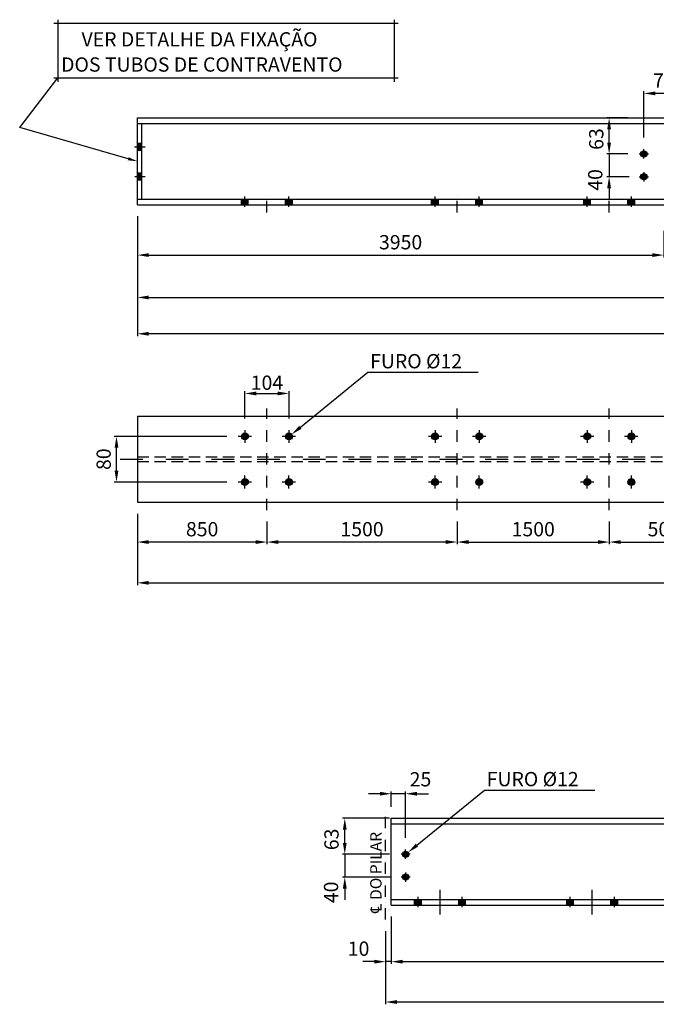
# Model space of a CAD drawing. Extents: x -305495 to -179345, y -40344 to 51957.
# Drawn here: x -226626 to -209890, y 3185 to 29056 of the extents above; entities that cross this region are included whole.
import ezdxf

# ---------------------------------------------------------------- set-up
doc = ezdxf.new("R2010")
doc.units = 0
doc.header["$LTSCALE"] = 1200
doc.header["$MEASUREMENT"] = 0
doc.header["$PDMODE"] = 3
doc.header["$PDSIZE"] = -15
for name, pattern in [('DASHDOT', [1, 0.5, -0.25, 0, -0.25]), ('DASHDOT2', [0.5, 0.25, -0.125, 0, -0.125]), ('HIDDEN', [0.375, 0.25, -0.125])]:
    doc.linetypes.add(name, pattern=pattern)
doc.layers.get('0').update_dxf_attribs({"linetype": 'CONTINUOUS'})
doc.layers.get('DEFPOINTS').update_dxf_attribs({"linetype": 'CONTINUOUS'})
doc.layers.add('CON', color=7, linetype='CONTINUOUS')
doc.layers.add('COT', color=7, linetype='CONTINUOUS')
doc.styles.add('P', font='romans.shx', dxfattribs={"width": 1.2})
doc.styles.get("Standard").update_dxf_attribs({"font": 'ROMANS.shx'})
doc.dimstyles.new('1-1', dxfattribs={"dimscale": 0, "dimtxt": 2.5, "dimasz": 2, "dimexe": 0.4, "dimexo": 2, "dimgap": 1, "dimtad": 1, "dimdec": 4, "dimrnd": 0.05, "dimzin": 12, "dimtxsty": 'P', "dimcen": 0, "dimdle": 4, "dimclrd": 1, "dimclre": 1, "dimclrt": 3, "dimaunit": 1, "dimazin": 3, "dimtfac": 1, "dimtdec": 4, "dimtofl": 0, "dimtmove": 0, "dimatfit": 3, "dimtolj": 1, "dimtzin": 12})

# ---------------------------------------------------------------- blocks, each defined once
blk = doc.blocks.new('*D43')
at = {"color": 1, "linetype": 'BYBLOCK'}
for p, q in [((-211126, 22577), (-211126, 21981)), ((-208259, 22577), (-208259, 21981)), ((-210826, 22041), (-208559, 22041))]:
    blk.add_line(p, q, dxfattribs=at)
for points in [[(-210826, 22091), (-210826, 21991), (-211126, 22041)], [(-208559, 22091), (-208559, 21991), (-208259, 22041)]]:
    blk.add_solid(points, dxfattribs=at)
at = {"layer": 'DEFPOINTS', "color": 0, "linetype": 'BYBLOCK'}
for p in [(-211126, 22877), (-208259, 22877), (-208259, 22041)]:
    blk.add_point(p, dxfattribs=at)
at = {"color": 3, "linetype": 'BYBLOCK', "insert": (-209693, 22379), "char_height": 375, "attachment_point": 5, "style": 'P'}
blk.add_mtext('\\A1;500', dxfattribs=at)
blk = doc.blocks.new('*D45')
at = {"color": 1, "linetype": 'BYBLOCK'}
for p, q in [((-223532, 22786), (-223532, 21981)), ((-220126, 22577), (-220126, 21981)), ((-220426, 22041), (-223232, 22041))]:
    blk.add_line(p, q, dxfattribs=at)
for points in [[(-223232, 22091), (-223232, 21991), (-223532, 22041)], [(-220426, 22091), (-220426, 21991), (-220126, 22041)]]:
    blk.add_solid(points, dxfattribs=at)
at = {"layer": 'DEFPOINTS', "color": 0, "linetype": 'BYBLOCK'}
for p in [(-223532, 23086), (-220126, 22877), (-223532, 22041)]:
    blk.add_point(p, dxfattribs=at)
at = {"color": 3, "linetype": 'BYBLOCK', "insert": (-221829, 22379), "char_height": 375, "attachment_point": 5, "style": 'P'}
blk.add_mtext('\\A1;850', dxfattribs=at)
blk = doc.blocks.new('*D55')
at = {"color": 1, "linetype": 'BYBLOCK'}
for p, q in [((-220126, 22577), (-220126, 21981)), ((-215126, 22577), (-215126, 21981)), ((-215426, 22041), (-219826, 22041))]:
    blk.add_line(p, q, dxfattribs=at)
for points in [[(-219826, 22091), (-219826, 21991), (-220126, 22041)], [(-215426, 22091), (-215426, 21991), (-215126, 22041)]]:
    blk.add_solid(points, dxfattribs=at)
at = {"layer": 'DEFPOINTS', "color": 0, "linetype": 'BYBLOCK'}
for p in [(-220126, 22877), (-215126, 22877), (-220126, 22041)]:
    blk.add_point(p, dxfattribs=at)
at = {"color": 3, "linetype": 'BYBLOCK', "insert": (-217626, 22379), "char_height": 375, "attachment_point": 5, "style": 'P'}
blk.add_mtext('\\A1;1500', dxfattribs=at)
blk = doc.blocks.new('*D44')
at = {"color": 1, "linetype": 'BYBLOCK'}
for p, q in [((-215126, 22577), (-215126, 21981)), ((-211126, 22577), (-211126, 21981)), ((-214826, 22041), (-211426, 22041))]:
    blk.add_line(p, q, dxfattribs=at)
for points in [[(-214826, 22091), (-214826, 21991), (-215126, 22041)], [(-211426, 22091), (-211426, 21991), (-211126, 22041)]]:
    blk.add_solid(points, dxfattribs=at)
at = {"layer": 'DEFPOINTS', "color": 0, "linetype": 'BYBLOCK'}
for p in [(-215126, 22877), (-211126, 22877), (-211126, 22041)]:
    blk.add_point(p, dxfattribs=at)
at = {"color": 3, "linetype": 'BYBLOCK', "insert": (-213126, 22379), "char_height": 375, "attachment_point": 5, "style": 'P'}
blk.add_mtext('\\A1;1500', dxfattribs=at)
blk = doc.blocks.new('*D46')
at = {"color": 1, "linetype": 'BYBLOCK'}
for p, q in [((-223532, 22786), (-223532, 20909)), ((-188976, 22786), (-188976, 20909)), ((-223232, 20969), (-189276, 20969))]:
    blk.add_line(p, q, dxfattribs=at)
for points in [[(-223232, 21019), (-223232, 20919), (-223532, 20969)], [(-189276, 21019), (-189276, 20919), (-188976, 20969)]]:
    blk.add_solid(points, dxfattribs=at)
at = {"layer": 'DEFPOINTS', "color": 0, "linetype": 'BYBLOCK'}
for p in [(-223532, 23086), (-188976, 23086), (-188976, 20969)]:
    blk.add_point(p, dxfattribs=at)
at = {"color": 3, "linetype": 'BYBLOCK', "insert": (-206254, 21307), "char_height": 375, "attachment_point": 5, "style": 'P'}
blk.add_mtext('\\A1;10090', dxfattribs=at)
blk = doc.blocks.new('*D72')
at = {"color": 1, "linetype": 'BYBLOCK'}
for p, q in [((-217007, 9802), (-217007, 7876)), ((-196140, 9802), (-196140, 7876)), ((-196440, 7936), (-216707, 7936))]:
    blk.add_line(p, q, dxfattribs=at)
for points in [[(-216707, 7986), (-216707, 7886), (-217007, 7936)], [(-196440, 7986), (-196440, 7886), (-196140, 7936)]]:
    blk.add_solid(points, dxfattribs=at)
at = {"layer": 'DEFPOINTS', "color": 0, "linetype": 'BYBLOCK'}
for p in [(-217007, 10102), (-196140, 10102), (-217007, 7936)]:
    blk.add_point(p, dxfattribs=at)
at = {"color": 3, "linetype": 'BYBLOCK', "insert": (-206573, 8274), "char_height": 375, "attachment_point": 5, "style": 'P'}
blk.add_mtext('\\A1;6000', dxfattribs=at)
blk = doc.blocks.new('*D73')
at = {"color": 1, "linetype": 'BYBLOCK'}
for p, q in [((-216857, 10184), (-216857, 8937)), ((-196290, 10184), (-196290, 8937)), ((-216557, 8997), (-196590, 8997))]:
    blk.add_line(p, q, dxfattribs=at)
for points in [[(-216557, 9047), (-216557, 8947), (-216857, 8997)], [(-196590, 9047), (-196590, 8947), (-196290, 8997)]]:
    blk.add_solid(points, dxfattribs=at)
at = {"layer": 'DEFPOINTS', "color": 0, "linetype": 'BYBLOCK'}
for p in [(-216857, 10484), (-196290, 10484), (-196290, 8997)]:
    blk.add_point(p, dxfattribs=at)
at = {"color": 3, "linetype": 'BYBLOCK', "insert": (-206573, 9334), "char_height": 375, "attachment_point": 5, "style": 'P'}
blk.add_mtext('\\A1;5980', dxfattribs=at)
blk = doc.blocks.new('*D76')
at = {"color": 1, "linetype": 'BYBLOCK'}
for p, q in [((-216906, 12764), (-218140, 12764)), ((-218080, 12119), (-218080, 12464)), ((-216906, 11819), (-218140, 11819))]:
    blk.add_line(p, q, dxfattribs=at)
for points in [[(-218130, 12464), (-218030, 12464), (-218080, 12764)], [(-218130, 12119), (-218030, 12119), (-218080, 11819)]]:
    blk.add_solid(points, dxfattribs=at)
at = {"layer": 'DEFPOINTS', "color": 0, "linetype": 'BYBLOCK'}
for p in [(-218080, 12764), (-216606, 12764), (-216606, 11819)]:
    blk.add_point(p, dxfattribs=at)
at = {"color": 3, "linetype": 'BYBLOCK', "insert": (-218429, 12210), "char_height": 375, "attachment_point": 5, "rotation": 90, "style": 'P'}
blk.add_mtext('\\A1;63', dxfattribs=at)
blk = doc.blocks.new('*D78')
at = {"color": 1, "linetype": 'BYBLOCK'}
for p, q in [((-216857, 13064), (-216857, 13469)), ((-216482, 12247), (-216482, 13469)), ((-217157, 13409), (-217457, 13409)), ((-216482, 13409), (-216857, 13409)), ((-216182, 13409), (-215882, 13409))]:
    blk.add_line(p, q, dxfattribs=at)
for points in [[(-217157, 13459), (-217157, 13359), (-216857, 13409)], [(-216182, 13459), (-216182, 13359), (-216482, 13409)]]:
    blk.add_solid(points, dxfattribs=at)
at = {"layer": 'DEFPOINTS', "color": 0, "linetype": 'BYBLOCK'}
for p in [(-216857, 13409), (-216857, 12764), (-216482, 11947)]:
    blk.add_point(p, dxfattribs=at)
at = {"color": 3, "linetype": 'BYBLOCK', "insert": (-216090, 13789), "char_height": 375, "attachment_point": 5, "style": 'P'}
blk.add_mtext('\\A1;25', dxfattribs=at)
blk = doc.blocks.new('*D75')
at = {"color": 1, "linetype": 'BYBLOCK'}
for p, q in [((-216857, 10184), (-216857, 8937)), ((-217007, 9802), (-217007, 8937)), ((-217307, 8997), (-217607, 8997)), ((-216857, 8997), (-217007, 8997)), ((-216557, 8997), (-216257, 8997))]:
    blk.add_line(p, q, dxfattribs=at)
for points in [[(-217307, 9047), (-217307, 8947), (-217007, 8997)], [(-216557, 9047), (-216557, 8947), (-216857, 8997)]]:
    blk.add_solid(points, dxfattribs=at)
at = {"layer": 'DEFPOINTS', "color": 0, "linetype": 'BYBLOCK'}
for p in [(-216857, 10484), (-217007, 10102), (-217007, 8997)]:
    blk.add_point(p, dxfattribs=at)
at = {"color": 3, "linetype": 'BYBLOCK', "insert": (-217717, 9338), "char_height": 375, "attachment_point": 5, "style": 'P'}
blk.add_mtext('\\A1;10', dxfattribs=at)
blk = doc.blocks.new('*D77')
at = {"color": 1, "linetype": 'BYBLOCK'}
for p, q in [((-218080, 12119), (-218080, 12419)), ((-216906, 11819), (-218140, 11819)), ((-218080, 11819), (-218080, 11219)), ((-216864, 11219), (-218140, 11219)), ((-218080, 10919), (-218080, 10619))]:
    blk.add_line(p, q, dxfattribs=at)
for points in [[(-218130, 12119), (-218030, 12119), (-218080, 11819)], [(-218130, 10919), (-218030, 10919), (-218080, 11219)]]:
    blk.add_solid(points, dxfattribs=at)
at = {"layer": 'DEFPOINTS', "color": 0, "linetype": 'BYBLOCK'}
for p in [(-216606, 11819), (-218080, 11219), (-216564, 11219)]:
    blk.add_point(p, dxfattribs=at)
at = {"color": 3, "linetype": 'BYBLOCK', "insert": (-218441, 10818), "char_height": 375, "attachment_point": 5, "rotation": 90, "style": 'P'}
blk.add_mtext('\\A1;40', dxfattribs=at)
blk = doc.blocks.new('*D56')
at = {"color": 1, "linetype": 'BYBLOCK'}
for p, q in [((-223532, 27000), (-223532, 23849)), ((-188826, 26618), (-188826, 23849)), ((-189126, 23909), (-223232, 23909))]:
    blk.add_line(p, q, dxfattribs=at)
for points in [[(-223232, 23959), (-223232, 23859), (-223532, 23909)], [(-189126, 23959), (-189126, 23859), (-188826, 23909)]]:
    blk.add_solid(points, dxfattribs=at)
at = {"layer": 'DEFPOINTS', "color": 0, "linetype": 'BYBLOCK'}
for p in [(-223532, 27300), (-188826, 26918), (-223532, 23909)]:
    blk.add_point(p, dxfattribs=at)
at = {"color": 3, "linetype": 'BYBLOCK', "insert": (-206179, 24247), "char_height": 375, "attachment_point": 5, "style": 'P'}
blk.add_mtext('\\A1;9950', dxfattribs=at)
blk = doc.blocks.new('*D57')
at = {"color": 1, "linetype": 'BYBLOCK'}
for p, q in [((-223532, 27000), (-223532, 24804)), ((-188976, 27000), (-188976, 24804)), ((-223232, 24864), (-189276, 24864))]:
    blk.add_line(p, q, dxfattribs=at)
for points in [[(-223232, 24914), (-223232, 24814), (-223532, 24864)], [(-189276, 24914), (-189276, 24814), (-188976, 24864)]]:
    blk.add_solid(points, dxfattribs=at)
at = {"layer": 'DEFPOINTS', "color": 0, "linetype": 'BYBLOCK'}
for p in [(-223532, 27300), (-188976, 27300), (-188976, 24864)]:
    blk.add_point(p, dxfattribs=at)
at = {"color": 3, "linetype": 'BYBLOCK', "insert": (-206254, 25201), "char_height": 375, "attachment_point": 5, "style": 'P'}
blk.add_mtext('\\A1;9940', dxfattribs=at)
blk = doc.blocks.new('*D59')
at = {"color": 1, "linetype": 'BYBLOCK'}
for p, q in [((-223532, 27000), (-223532, 25917)), ((-209693, 26618), (-209693, 25917)), ((-223232, 25977), (-209993, 25977))]:
    blk.add_line(p, q, dxfattribs=at)
for points in [[(-223232, 26027), (-223232, 25927), (-223532, 25977)], [(-209993, 26027), (-209993, 25927), (-209693, 25977)]]:
    blk.add_solid(points, dxfattribs=at)
at = {"layer": 'DEFPOINTS', "color": 0, "linetype": 'BYBLOCK'}
for p in [(-223532, 27300), (-209693, 26918), (-209693, 25977)]:
    blk.add_point(p, dxfattribs=at)
at = {"color": 3, "linetype": 'BYBLOCK', "insert": (-216612, 26315), "char_height": 375, "attachment_point": 5, "style": 'P'}
blk.add_mtext('\\A1;3950', dxfattribs=at)
blk = doc.blocks.new('*D52')
at = {"color": 1, "linetype": 'BYBLOCK'}
for p, q in [((-221183, 24818), (-224141, 24818)), ((-224081, 23918), (-224081, 24518)), ((-221183, 23618), (-224141, 23618))]:
    blk.add_line(p, q, dxfattribs=at)
for points in [[(-224131, 24518), (-224031, 24518), (-224081, 24818)], [(-224131, 23918), (-224031, 23918), (-224081, 23618)]]:
    blk.add_solid(points, dxfattribs=at)
at = {"layer": 'DEFPOINTS', "color": 0, "linetype": 'BYBLOCK'}
for p in [(-224081, 24818), (-220883, 24818), (-220883, 23618)]:
    blk.add_point(p, dxfattribs=at)
at = {"color": 3, "linetype": 'BYBLOCK', "insert": (-224418, 24218), "char_height": 375, "attachment_point": 5, "rotation": 90, "style": 'P'}
blk.add_mtext('\\A1;80', dxfattribs=at)
blk = doc.blocks.new('*D51')
at = {"color": 1, "linetype": 'BYBLOCK'}
for p, q in [((-220706, 25285), (-220706, 26005)), ((-220406, 25945), (-219846, 25945)), ((-219546, 25285), (-219546, 26005))]:
    blk.add_line(p, q, dxfattribs=at)
for points in [[(-220406, 25995), (-220406, 25895), (-220706, 25945)], [(-219846, 25995), (-219846, 25895), (-219546, 25945)]]:
    blk.add_solid(points, dxfattribs=at)
at = {"layer": 'DEFPOINTS', "color": 0, "linetype": 'BYBLOCK'}
for p in [(-219546, 25945), (-220706, 24985), (-219546, 24985)]:
    blk.add_point(p, dxfattribs=at)
at = {"color": 3, "linetype": 'BYBLOCK', "insert": (-220126, 26228), "char_height": 375, "attachment_point": 5, "style": 'P'}
blk.add_mtext('\\A1;104', dxfattribs=at)
blk = doc.blocks.new('*D67')
at = {"color": 1, "linetype": 'BYBLOCK'}
for p, q in [((-210218, 32667), (-210218, 33889)), ((-209468, 33829), (-209918, 33829)), ((-209168, 32667), (-209168, 33889))]:
    blk.add_line(p, q, dxfattribs=at)
for points in [[(-209918, 33879), (-209918, 33779), (-210218, 33829)], [(-209468, 33879), (-209468, 33779), (-209168, 33829)]]:
    blk.add_solid(points, dxfattribs=at)
at = {"layer": 'DEFPOINTS', "color": 0, "linetype": 'BYBLOCK'}
for p in [(-210218, 33829), (-210218, 32367), (-209168, 32367)]:
    blk.add_point(p, dxfattribs=at)
at = {"color": 3, "linetype": 'BYBLOCK', "insert": (-209693, 34167), "char_height": 375, "attachment_point": 5, "style": 'P'}
blk.add_mtext('\\A1;70', dxfattribs=at)
blk = doc.blocks.new('*D65')
at = {"color": 1, "linetype": 'BYBLOCK'}
for p, q in [((-211131, 32539), (-211131, 32839)), ((-210643, 32239), (-211191, 32239)), ((-211131, 32239), (-211131, 31639)), ((-210600, 31639), (-211191, 31639)), ((-211131, 31339), (-211131, 31039))]:
    blk.add_line(p, q, dxfattribs=at)
for points in [[(-211181, 32539), (-211081, 32539), (-211131, 32239)], [(-211181, 31339), (-211081, 31339), (-211131, 31639)]]:
    blk.add_solid(points, dxfattribs=at)
at = {"layer": 'DEFPOINTS', "color": 0, "linetype": 'BYBLOCK'}
for p in [(-210343, 32239), (-211131, 31639), (-210300, 31639)]:
    blk.add_point(p, dxfattribs=at)
at = {"color": 3, "linetype": 'BYBLOCK', "insert": (-211496, 31556), "char_height": 375, "attachment_point": 5, "rotation": 90, "style": 'P'}
blk.add_mtext('\\A1;40', dxfattribs=at)
blk = doc.blocks.new('*D66')
at = {"color": 1, "linetype": 'BYBLOCK'}
for p, q in [((-210643, 33184), (-211191, 33184)), ((-211131, 32539), (-211131, 32884)), ((-210643, 32239), (-211191, 32239))]:
    blk.add_line(p, q, dxfattribs=at)
for points in [[(-211181, 32884), (-211081, 32884), (-211131, 33184)], [(-211181, 32539), (-211081, 32539), (-211131, 32239)]]:
    blk.add_solid(points, dxfattribs=at)
at = {"layer": 'DEFPOINTS', "color": 0, "linetype": 'BYBLOCK'}
for p in [(-211131, 33184), (-210343, 33184), (-210343, 32239)]:
    blk.add_point(p, dxfattribs=at)
at = {"color": 3, "linetype": 'BYBLOCK', "insert": (-211469, 32630), "char_height": 375, "attachment_point": 5, "rotation": 90, "style": 'P'}
blk.add_mtext('\\A1;63', dxfattribs=at)

msp = doc.modelspace()

# ---------------------------------------------------------------- hatches: boundary and pattern name
h = msp.add_hatch(color=1)
h.paths.add_polyline_path([(-223411.11128, 25707.90431), (-223531.90598, 25707.90431), (-223531.90598, 25617.30828), (-223411.11128, 25617.30828)])
h.paths.add_polyline_path([(-223531.90598, 25798.50034), (-223531.90598, 25707.90431), (-223411.11128, 25707.90431), (-223411.11128, 25798.50034)])
h = msp.add_hatch(color=1)
h.paths.add_polyline_path([(-223411.11128, 24840.49759), (-223411.11128, 24931.09362), (-223531.90598, 24931.09362), (-223531.90598, 24840.49759)])
h.paths.add_polyline_path([(-223531.90598, 25021.68965), (-223531.90598, 24931.09362), (-223411.11128, 24931.09362), (-223411.11128, 25021.68965)])
h = msp.add_hatch(color=1)
h.paths.add_polyline_path([(-220706.28248, 24343.91042), (-220616.28248, 24343.91042), (-220616.28248, 24193.91042), (-220706.28248, 24193.91042)])
h.paths.add_polyline_path([(-220796.28248, 24343.91042), (-220706.28248, 24343.91042), (-220706.28248, 24193.91042), (-220796.28248, 24193.91042)])
h = msp.add_hatch(color=1)
h.paths.add_polyline_path([(-219546.28248, 24343.91042), (-219636.28248, 24343.91042), (-219636.28248, 24193.91042), (-219546.28248, 24193.91042)])
h.paths.add_polyline_path([(-219456.28248, 24343.91042), (-219546.28248, 24343.91042), (-219546.28248, 24193.91042), (-219456.28248, 24193.91042)])
h = msp.add_hatch(color=1)
h.paths.add_polyline_path([(-215706.28298, 24343.91042), (-215616.28298, 24343.91042), (-215616.28298, 24193.91042), (-215706.28298, 24193.91042)])
h.paths.add_polyline_path([(-215796.28298, 24343.91042), (-215706.28298, 24343.91042), (-215706.28298, 24193.91042), (-215796.28298, 24193.91042)])
h = msp.add_hatch(color=1)
h.paths.add_polyline_path([(-214546.28298, 24343.91042), (-214636.28298, 24343.91042), (-214636.28298, 24193.91042), (-214546.28298, 24193.91042)])
h.paths.add_polyline_path([(-214456.28298, 24343.91042), (-214546.28298, 24343.91042), (-214546.28298, 24193.91042), (-214456.28298, 24193.91042)])
h = msp.add_hatch(color=1)
h.paths.add_polyline_path([(-211706.28338, 24343.91042), (-211616.28338, 24343.91042), (-211616.28338, 24193.91042), (-211706.28338, 24193.91042)])
h.paths.add_polyline_path([(-211796.28338, 24343.91042), (-211706.28338, 24343.91042), (-211706.28338, 24193.91042), (-211796.28338, 24193.91042)])
h = msp.add_hatch(color=1)
h.paths.add_polyline_path([(-210546.28338, 24343.91042), (-210636.28338, 24343.91042), (-210636.28338, 24193.91042), (-210546.28338, 24193.91042)])
h.paths.add_polyline_path([(-210456.28338, 24343.91042), (-210546.28338, 24343.91042), (-210546.28338, 24193.91042), (-210456.28338, 24193.91042)])
h = msp.add_hatch(color=1)
h.paths.add_polyline_path([(-220706.28248, 18017.96943, 0.4142135624), (-220616.28248, 18107.96943), (-220706.28248, 18107.96943)])
h.paths.add_polyline_path([(-220706.28248, 18107.96943), (-220616.28248, 18107.96943, 0.4142135624), (-220706.28248, 18197.96943)])
h.paths.add_polyline_path([(-220706.28248, 18107.96943), (-220706.28248, 18197.96943, 0.4142135624), (-220796.28248, 18107.96943)])
h.paths.add_polyline_path([(-220706.28248, 18017.96943), (-220706.28248, 18107.96943), (-220796.28248, 18107.96943, 0.4142135624)])
h = msp.add_hatch(color=1)
h.paths.add_polyline_path([(-219546.28248, 18017.96943), (-219546.28248, 18107.96943), (-219636.28248, 18107.96943, 0.4142135624)])
h.paths.add_polyline_path([(-219456.28248, 18107.96943), (-219546.28248, 18107.96943), (-219546.28248, 18017.96943, 0.4142135624)])
h.paths.add_polyline_path([(-219546.28248, 18197.96943), (-219546.28248, 18107.96943), (-219456.28248, 18107.96943, 0.4142135624)])
h.paths.add_polyline_path([(-219546.28248, 18197.96943, 0.4142135624), (-219636.28248, 18107.96943), (-219546.28248, 18107.96943)])
h = msp.add_hatch(color=1)
h.paths.add_polyline_path([(-215706.28298, 18017.96943, 0.4142135624), (-215616.28298, 18107.96943), (-215706.28298, 18107.96943)])
h.paths.add_polyline_path([(-215706.28298, 18107.96943), (-215616.28298, 18107.96943, 0.4142135624), (-215706.28298, 18197.96943)])
h.paths.add_polyline_path([(-215706.28298, 18107.96943), (-215706.28298, 18197.96943, 0.4142135624), (-215796.28298, 18107.96943)])
h.paths.add_polyline_path([(-215706.28298, 18017.96943), (-215706.28298, 18107.96943), (-215796.28298, 18107.96943, 0.4142135624)])
h = msp.add_hatch(color=1)
h.paths.add_polyline_path([(-214546.28298, 18017.96943), (-214546.28298, 18107.96943), (-214636.28298, 18107.96943, 0.4142135624)])
h.paths.add_polyline_path([(-214456.28298, 18107.96943), (-214546.28298, 18107.96943), (-214546.28298, 18017.96943, 0.4142135624)])
h.paths.add_polyline_path([(-214546.28298, 18197.96943), (-214546.28298, 18107.96943), (-214456.28298, 18107.96943, 0.4142135624)])
h.paths.add_polyline_path([(-214546.28298, 18197.96943, 0.4142135624), (-214636.28298, 18107.96943), (-214546.28298, 18107.96943)])
h = msp.add_hatch(color=1)
h.paths.add_polyline_path([(-211706.28338, 18017.96943, 0.4142135624), (-211616.28338, 18107.96943), (-211706.28338, 18107.96943)])
h.paths.add_polyline_path([(-211706.28338, 18107.96943), (-211616.28338, 18107.96943, 0.4142135624), (-211706.28338, 18197.96943)])
h.paths.add_polyline_path([(-211706.28338, 18107.96943), (-211706.28338, 18197.96943, 0.4142135624), (-211796.28338, 18107.96943)])
h.paths.add_polyline_path([(-211706.28338, 18017.96943), (-211706.28338, 18107.96943), (-211796.28338, 18107.96943, 0.4142135624)])
h = msp.add_hatch(color=1)
h.paths.add_polyline_path([(-210546.28338, 18017.96943), (-210546.28338, 18107.96943), (-210636.28338, 18107.96943, 0.4142135624)])
h.paths.add_polyline_path([(-210456.28338, 18107.96943), (-210546.28338, 18107.96943), (-210546.28338, 18017.96943, 0.4142135624)])
h.paths.add_polyline_path([(-210546.28338, 18197.96943), (-210546.28338, 18107.96943), (-210456.28338, 18107.96943, 0.4142135624)])
h.paths.add_polyline_path([(-210546.28338, 18197.96943, 0.4142135624), (-210636.28338, 18107.96943), (-210546.28338, 18107.96943)])
h = msp.add_hatch(color=1)
h.paths.add_polyline_path([(-220616.28248, 16907.96943, 0.4142135624), (-220706.28248, 16997.96943), (-220706.28248, 16907.96943)])
h.paths.add_polyline_path([(-220706.28248, 16817.96943, 0.4142135624), (-220616.28248, 16907.96943), (-220706.28248, 16907.96943)])
h.paths.add_polyline_path([(-220796.28248, 16907.96943, 0.4142135624), (-220706.28248, 16817.96943), (-220706.28248, 16907.96943)])
h.paths.add_polyline_path([(-220796.28248, 16907.96943), (-220706.28248, 16907.96943), (-220706.28248, 16997.96943, 0.4142135624)])
h = msp.add_hatch(color=1)
h.paths.add_polyline_path([(-219546.28248, 16817.96943), (-219546.28248, 16907.96943), (-219636.28248, 16907.96943, 0.4142135624)])
h.paths.add_polyline_path([(-219546.28248, 16907.96943), (-219546.28248, 16817.96943, 0.4142135624), (-219456.28248, 16907.96943)])
h.paths.add_polyline_path([(-219456.28248, 16907.96943, 0.4142135624), (-219546.28248, 16997.96943), (-219546.28248, 16907.96943)])
h.paths.add_polyline_path([(-219546.28248, 16997.96943, 0.4142135624), (-219636.28248, 16907.96943), (-219546.28248, 16907.96943)])
h = msp.add_hatch(color=1)
h.paths.add_polyline_path([(-215616.28298, 16907.96943, 0.4142135624), (-215706.28298, 16997.96943), (-215706.28298, 16907.96943)])
h.paths.add_polyline_path([(-215706.28298, 16817.96943, 0.4142135624), (-215616.28298, 16907.96943), (-215706.28298, 16907.96943)])
h.paths.add_polyline_path([(-215796.28298, 16907.96943, 0.4142135624), (-215706.28298, 16817.96943), (-215706.28298, 16907.96943)])
h.paths.add_polyline_path([(-215796.28298, 16907.96943), (-215706.28298, 16907.96943), (-215706.28298, 16997.96943, 0.4142135624)])
h = msp.add_hatch(color=1)
h.paths.add_polyline_path([(-214546.28298, 16817.96943), (-214546.28298, 16907.96943), (-214636.28298, 16907.96943, 0.4142135624)])
h.paths.add_polyline_path([(-214546.28298, 16907.96943), (-214546.28298, 16817.96943, 0.4142135624), (-214456.28298, 16907.96943)])
h.paths.add_polyline_path([(-214456.28298, 16907.96943, 0.4142135624), (-214546.28298, 16997.96943), (-214546.28298, 16907.96943)])
h.paths.add_polyline_path([(-214546.28298, 16997.96943, 0.4142135624), (-214636.28298, 16907.96943), (-214546.28298, 16907.96943)])
h = msp.add_hatch(color=1)
h.paths.add_polyline_path([(-211616.28338, 16907.96943, 0.4142135624), (-211706.28338, 16997.96943), (-211706.28338, 16907.96943)])
h.paths.add_polyline_path([(-211706.28338, 16817.96943, 0.4142135624), (-211616.28338, 16907.96943), (-211706.28338, 16907.96943)])
h.paths.add_polyline_path([(-211796.28338, 16907.96943, 0.4142135624), (-211706.28338, 16817.96943), (-211706.28338, 16907.96943)])
h.paths.add_polyline_path([(-211796.28338, 16907.96943), (-211706.28338, 16907.96943), (-211706.28338, 16997.96943, 0.4142135624)])
h = msp.add_hatch(color=1)
h.paths.add_polyline_path([(-210546.28338, 16817.96943), (-210546.28338, 16907.96943), (-210636.28338, 16907.96943, 0.4142135624)])
h.paths.add_polyline_path([(-210546.28338, 16907.96943), (-210546.28338, 16817.96943, 0.4142135624), (-210456.28338, 16907.96943)])
h.paths.add_polyline_path([(-210456.28338, 16907.96943, 0.4142135624), (-210546.28338, 16997.96943), (-210546.28338, 16907.96943)])
h.paths.add_polyline_path([(-210546.28338, 16997.96943, 0.4142135624), (-210636.28338, 16907.96943), (-210546.28338, 16907.96943)])
h = msp.add_hatch(color=1)
h.paths.add_polyline_path([(-216153.06123, 5942.22554), (-216063.06123, 5942.22554), (-216063.06123, 5792.22554), (-216153.06123, 5792.22554)])
h.paths.add_polyline_path([(-216243.06123, 5942.22554), (-216153.06123, 5942.22554), (-216153.06123, 5792.22554), (-216243.06123, 5792.22554)])
h = msp.add_hatch(color=1)
h.paths.add_polyline_path([(-214993.06148, 5942.22554), (-215083.06148, 5942.22554), (-215083.06148, 5792.22554), (-214993.06148, 5792.22554)])
h.paths.add_polyline_path([(-214903.06148, 5942.22554), (-214993.06148, 5942.22554), (-214993.06148, 5792.22554), (-214903.06148, 5792.22554)])
h = msp.add_hatch(color=1)
h.paths.add_polyline_path([(-212153.06163, 5942.22554), (-212063.06163, 5942.22554), (-212063.06163, 5792.22554), (-212153.06163, 5792.22554)])
h.paths.add_polyline_path([(-212243.06163, 5942.22554), (-212153.06163, 5942.22554), (-212153.06163, 5792.22554), (-212243.06163, 5792.22554)])
h = msp.add_hatch(color=1)
h.paths.add_polyline_path([(-210993.06188, 5942.22554), (-211083.06188, 5942.22554), (-211083.06188, 5792.22554), (-210993.06188, 5792.22554)])
h.paths.add_polyline_path([(-210903.06188, 5942.22554), (-210993.06188, 5942.22554), (-210993.06188, 5792.22554), (-210903.06188, 5792.22554)])
at = {"layer": 'CON'}
h = msp.add_hatch(color=1, dxfattribs=at)
h.paths.add_polyline_path([(-210217.73299, 25528.91042), (-210300.23299, 25528.91042, 0.4142135624), (-210217.73299, 25446.41042)])
h.paths.add_polyline_path([(-210217.73299, 25446.41042, 0.4142135624), (-210135.23299, 25528.91042), (-210217.73299, 25528.91042)])
h.paths.add_polyline_path([(-210217.73299, 25528.91042), (-210135.23299, 25528.91042, 0.4142135624), (-210217.73299, 25611.41042)])
h.paths.add_polyline_path([(-210217.73299, 25528.91042), (-210217.73299, 25611.41042, 0.4142135624), (-210300.23299, 25528.91042)])
h = msp.add_hatch(color=1, dxfattribs=at)
h.paths.add_polyline_path([(-210217.73299, 25011.41042, 0.4142135624), (-210300.23299, 24928.91042), (-210217.73299, 24928.91042)])
h.paths.add_polyline_path([(-210217.73299, 24928.91042), (-210135.23299, 24928.91042, 0.4142135624), (-210217.73299, 25011.41042)])
h.paths.add_polyline_path([(-210217.73299, 24846.41042, 0.4142135624), (-210135.23299, 24928.91042), (-210217.73299, 24928.91042)])
h.paths.add_polyline_path([(-210300.23299, 24928.91042, 0.4142135624), (-210217.73299, 24846.41042), (-210217.73299, 24928.91042)])
h = msp.add_hatch(color=1, dxfattribs=at)
h.paths.add_polyline_path([(-216481.61187, 7044.72554, 0.4142135624), (-216399.11187, 7127.22554), (-216481.61187, 7127.22554)])
h.paths.add_polyline_path([(-216481.61187, 7127.22554), (-216564.11187, 7127.22554, 0.4142135624), (-216481.61187, 7044.72554)])
h.paths.add_polyline_path([(-216481.61187, 7209.72554, 0.4142135624), (-216564.11187, 7127.22554), (-216481.61187, 7127.22554)])
h.paths.add_polyline_path([(-216399.11187, 7127.22554, 0.4142135624), (-216481.61187, 7209.72554), (-216481.61187, 7127.22554)])
h = msp.add_hatch(color=1, dxfattribs=at)
h.paths.add_polyline_path([(-216481.61187, 6527.22554), (-216399.11187, 6527.22554, 0.4142135624), (-216481.61187, 6609.72554)])
h.paths.add_polyline_path([(-216481.61187, 6609.72554, 0.4142135624), (-216564.11187, 6527.22554), (-216481.61187, 6527.22554)])
h.paths.add_polyline_path([(-216481.61187, 6527.22554), (-216564.11187, 6527.22554, 0.4142135624), (-216481.61187, 6444.72554)])
h.paths.add_polyline_path([(-216481.61187, 6527.22554), (-216481.61187, 6444.72554, 0.4142135624), (-216399.11187, 6527.22554)])

# ---------------------------------------------------------------- linework, layer by layer
at = {"color": 1}
for p, q in [((-225627.0602, 29055.86347), (-225627.0602, 27423.92005)), ((-216776.88341, 27423.92005), (-216776.88341, 29055.86347)), ((-216676.88341, 28955.86347), (-225727.0602, 28955.86347)), ((-226625.98485, 26223.37549), (-225627.0602, 27523.92005)), ((-223772.17501, 25402.98136), (-226625.98485, 26223.37549)), ((-223329.07157, 25707.90431), (-223608.61772, 25707.90431)), ((-223411.11128, 25798.50034), (-223531.90598, 25798.50034)), ((-223411.11128, 25617.30828), (-223531.90598, 25617.30828)), ((-223329.07157, 24931.09362), (-223595.10374, 24931.09362)), ((-223411.11128, 25021.68965), (-223531.90598, 25021.68965)), ((-223411.11128, 24840.49759), (-223531.90598, 24840.49759)), ((-220796.28248, 24193.91042), (-220796.28248, 24343.91042)), ((-220706.28248, 24136.31726), (-220706.28248, 24411.63336)), ((-220616.28248, 24193.91042), (-220616.28248, 24343.91042)), ((-219636.28248, 24193.91042), (-219636.28248, 24343.91042)), ((-219546.28248, 24136.31726), (-219546.28248, 24411.63336)), ((-219456.28248, 24193.91042), (-219456.28248, 24343.91042)), ((-215796.28298, 24193.91042), (-215796.28298, 24343.91042)), ((-215706.28298, 24136.31726), (-215706.28298, 24411.63336)), ((-215616.28298, 24193.91042), (-215616.28298, 24343.91042)), ((-214636.28298, 24193.91042), (-214636.28298, 24343.91042)), ((-214546.28298, 24136.31726), (-214546.28298, 24411.63336)), ((-214456.28298, 24193.91042), (-214456.28298, 24343.91042)), ((-211796.28338, 24193.91042), (-211796.28338, 24343.91042)), ((-211706.28338, 24136.31726), (-211706.28338, 24411.63336)), ((-211616.28338, 24193.91042), (-211616.28338, 24343.91042)), ((-210636.28338, 24193.91042), (-210636.28338, 24343.91042)), ((-210546.28338, 24136.31726), (-210546.28338, 24411.63336)), ((-210456.28338, 24193.91042), (-210456.28338, 24343.91042)), ((-220706.28248, 18274.60495), (-220706.28248, 17935.13212)), ((-219546.28248, 18274.60495), (-219546.28248, 17935.13212)), ((-215706.28298, 18274.60495), (-215706.28298, 17935.13212)), ((-214546.28298, 18274.60495), (-214546.28298, 17935.13212)), ((-211706.28338, 18274.60495), (-211706.28338, 17935.13212)), ((-210546.28338, 18274.60495), (-210546.28338, 17935.13212)), ((-220532.45209, 18107.96943), (-220883.2462, 18107.96943)), ((-219372.45209, 18107.96943), (-219723.2462, 18107.96943)), ((-215532.45259, 18107.96943), (-215883.2467, 18107.96943)), ((-214372.45259, 18107.96943), (-214723.2467, 18107.96943)), ((-211532.45299, 18107.96943), (-211883.2471, 18107.96943)), ((-210372.45299, 18107.96943), (-210723.2471, 18107.96943)), ((-220706.28248, 16741.33391), (-220706.28248, 17080.80674)), ((-219546.28248, 16741.33391), (-219546.28248, 17080.80674)), ((-215706.28298, 16741.33391), (-215706.28298, 17080.80674)), ((-214546.28298, 16741.33391), (-214546.28298, 17080.80674)), ((-211706.28338, 16741.33391), (-211706.28338, 17080.80674)), ((-210546.28338, 16741.33391), (-210546.28338, 17080.80674)), ((-220532.45209, 16907.96943), (-220883.2462, 16907.96943)), ((-219372.45209, 16907.96943), (-219723.2462, 16907.96943)), ((-215532.45259, 16907.96943), (-215883.2467, 16907.96943)), ((-211532.45299, 16907.96943), (-211883.2471, 16907.96943)), ((-216153.06123, 5734.63238), (-216153.06123, 6009.94848)), ((-215573.06136, 5544.41412), (-215573.06136, 6195.16126)), ((-214993.06148, 5734.63238), (-214993.06148, 6009.94848)), ((-212153.06163, 5734.63238), (-212153.06163, 6009.94848)), ((-211573.06176, 5544.41412), (-211573.06176, 6195.16126)), ((-210993.06188, 5734.63238), (-210993.06188, 6009.94848)), ((-216243.06123, 5792.22554), (-216243.06123, 5942.22554)), ((-216063.06123, 5792.22554), (-216063.06123, 5942.22554)), ((-215083.06148, 5792.22554), (-215083.06148, 5942.22554)), ((-214903.06148, 5792.22554), (-214903.06148, 5942.22554)), ((-212243.06163, 5792.22554), (-212243.06163, 5942.22554)), ((-212063.06163, 5792.22554), (-212063.06163, 5942.22554)), ((-211083.06188, 5792.22554), (-211083.06188, 5942.22554)), ((-210903.06188, 5792.22554), (-210903.06188, 5942.22554))]:
    msp.add_line(p, q, dxfattribs=at)
at = {"color": 7}
for p, q in [((-223531.90598, 26473.91042), (-188975.63196, 26473.91042)), ((-223531.90598, 24193.91042), (-223531.90598, 26473.91042)), ((-223531.90598, 26323.91042), (-188975.63196, 26323.91042)), ((-223411.11128, 24360.00314), (-223411.11128, 26307.81771)), ((-223531.90598, 24343.91042), (-188975.63196, 24343.91042)), ((-223531.90598, 24193.91042), (-188975.63196, 24193.91042)), ((-223531.90598, 18640.46943), (-188975.63402, 18640.46943)), ((-223531.90598, 18640.46943), (-223531.90598, 16375.46943)), ((-223531.90598, 16375.46943), (-188975.63402, 16375.46943)), ((-216856.61187, 8072.22554), (-196289.51084, 8072.22554)), ((-216856.61187, 7922.22554), (-196289.51084, 7922.22554)), ((-216856.61187, 5942.22554), (-196289.51084, 5942.22554)), ((-216856.61187, 5792.22554), (-196289.51084, 5792.22554))]:
    msp.add_line(p, q, dxfattribs=at)
at = {"color": 1, "linetype": 'DASHDOT2'}
for p, q in [((-220126.28248, 23992.36588), (-220126.28248, 24564.05844)), ((-215126.28298, 23992.36588), (-215126.28298, 24564.05844)), ((-211126.28338, 23992.36588), (-211126.28338, 24564.05844)), ((-220126.28248, 16166.399), (-220126.28248, 18841.62868)), ((-215126.28298, 16166.399), (-215126.28298, 18841.62868)), ((-211126.28338, 16166.399), (-211126.28338, 18841.62868)), ((-217006.61187, 5410.10271), (-217006.61187, 8399.93503))]:
    msp.add_line(p, q, dxfattribs=at)
at = {"color": 1, "linetype": 'DASHDOT'}
msp.add_line((-223986.22716, 17507.96943), (-188606.22422, 17507.96943), dxfattribs=at)
at = {"color": 1, "linetype": 'HIDDEN'}
for p, q in [((-223531.90598, 17567.96943), (-188975.63402, 17567.96943)), ((-223531.90598, 17447.96943), (-188975.63402, 17447.96943))]:
    msp.add_line(p, q, dxfattribs=at)
at = {"color": 7, "linetype": 'CONTINUOUS'}
msp.add_line((-216856.61187, 5792.22554), (-216856.61187, 8072.22554), dxfattribs=at)
at = {"color": 1}
for centre in [(-220706.28248, 18107.96943), (-219546.28248, 18107.96943), (-215706.28298, 18107.96943), (-214546.28298, 18107.96943), (-211706.28338, 18107.96943), (-210546.28338, 18107.96943), (-220706.28248, 16907.96943), (-219546.28248, 16907.96943), (-215706.28298, 16907.96943), (-214546.28298, 16907.96943), (-211706.28338, 16907.96943), (-210546.28338, 16907.96943)]:
    msp.add_circle(centre, 90, dxfattribs=at)
msp.add_solid([(-223760.66319, 25443.02619), (-223783.68683, 25362.93652), (-223531.90598, 25333.91042)], dxfattribs=at)
at = {"layer": 'CON', "color": 1}
for p, q in [((-210217.73299, 25407.69784), (-210217.73299, 25656.91297)), ((-210342.57146, 25528.91042), (-210097.95342, 25528.91042)), ((-210342.57146, 24928.91042), (-210097.95342, 24928.91042)), ((-210217.73299, 25050.12301), (-210217.73299, 24800.90788)), ((-216481.61187, 7006.01296), (-216481.61187, 7255.22809)), ((-216356.7734, 7127.22554), (-216601.39145, 7127.22554)), ((-216356.7734, 6527.22554), (-216601.39145, 6527.22554)), ((-216481.61187, 6648.43813), (-216481.61187, 6399.223))]:
    msp.add_line(p, q, dxfattribs=at)
at = {"layer": 'CON', "color": 7}
for centre in [(-210217.73299, 25528.91042), (-210217.73299, 24928.91042), (-216481.61187, 7127.22554), (-216481.61187, 6527.22554)]:
    msp.add_circle(centre, 82.5, dxfattribs=at)
at = {"layer": 'COT', "color": 1}
for p, q in [((-225727.0602, 27523.92005), (-216676.88341, 27523.92005)), ((-219247.19902, 18346.28772), (-217472.42144, 19791.48493)), ((-217472.42144, 19791.48493), (-214571.85394, 19791.48493)), ((-216182.52841, 7365.54384), (-214407.75082, 8810.74104)), ((-214407.75082, 8810.74104), (-211507.18333, 8810.74104))]:
    msp.add_line(p, q, dxfattribs=at)
for points in [[(-219215.62742, 18307.51615), (-219278.77061, 18385.05929), (-219479.82842, 18156.85815)], [(-216150.95681, 7326.77227), (-216214.1, 7404.3154), (-216415.1578, 7176.11427)]]:
    msp.add_solid(points, dxfattribs=at)

# ---------------------------------------------------------------- texts
at = {"layer": 'COT', "color": 3}
for s, p in [('VER DETALHE DA FIXAÇÃO', (-225000.13686, 28352.19571)), ('DOS TUBOS DE CONTRAVENTO', (-225536.85011, 27690.38226)), ('FURO %%C12', (-217413.72083, 19894.91738)), ('FURO %%C12', (-214349.05022, 8914.17349))]:
    msp.add_text(s, height=375, dxfattribs=at).set_placement(p)
for s, p in [('L DO PILAR', (-217111.88496, 5612.93117)), ('c', (-217174.65295, 5553.93778))]:
    msp.add_text(s, height=300, rotation=90, dxfattribs=at).set_placement(p)

# ---------------------------------------------------------------- dimensions: what is measured, and where the dimension line sits
at = {"layer": 'COT', "color": 1}
dim = msp.add_linear_dim(base=(-210217.73299, 27119.30306), p1=(-209167.73299, 25656.91297), p2=(-210217.73299, 25656.91297), dimstyle='1-1', override={"dimscale": 150, "dimlfac": 0.066667}, dxfattribs=at)
dim.commit()
dim.dimension.update_dxf_attribs({"geometry": '*D67', "text_midpoint": (-209692.73299, 27456.80306), "insert": (0, -6710.15418)})
for base, p1, p2, picture, middle, set_off in [((-211131.16539, 26473.91042), (-210342.57146, 25528.91042), (-210342.57146, 26473.91042), '*D66', (-211469.1381, 25920.23761), (0, -6710.15418)), ((-211131.16539, 24928.91042), (-210342.57146, 25528.91042), (-210300.23299, 24928.91042), '*D65', (-211495.82034, 24845.56473), (0, -6710.15418)), ((-218079.58661, 8072.22554), (-216606.45034, 7127.22554), (-216606.45034, 8072.22554), '*D76', (-218428.92936, 7518.55273), (0, -4691.7962)), ((-218079.58661, 6527.22554), (-216606.45034, 7127.22554), (-216564.11187, 6527.22554), '*D77', (-218440.97563, 6125.79547), (0, -4691.7962))]:
    dim = msp.add_linear_dim(base=base, p1=p1, p2=p2, angle=90, dimstyle='1-1', override={"dimscale": 150, "dimlfac": 0.066667}, dxfattribs=at)
    dim.commit()
    dim.dimension.update_dxf_attribs({"geometry": picture, "text_midpoint": middle, "dimtype": 160, "insert": set_off})
for base, p1, p2, text, picture, middle, set_off in [((-223531.90598, 20803.31439), (-188825.63196, 23811.78759), (-223531.90598, 24193.91042), '9950', '*D56', (-206178.76897, 21140.81439), (0, -3106.09697)), ((-188975.63196, 21757.65193), (-223531.90598, 24193.91042), (-188975.63196, 24193.91042), '9940', '*D57', (-206253.76897, 22095.15193), (0, -3106.09697)), ((-209692.73299, 22871.04558), (-223531.90598, 24193.91042), (-209692.73299, 23811.78759), '3950', '*D59', (-216612.31949, 23208.54558), (0, -3106.09697)), ((-223531.90598, 15331.26828), (-220126.28248, 16166.399), (-223531.90598, 16375.46943), '850', '*D45', (-221829.09423, 15668.76828), (0, -6710.15418)), ((-188975.63402, 14259.32584), (-223531.90598, 16375.46943), (-188975.63402, 16375.46943), '10090', '*D46', (-206253.77, 14596.82584), (0, -6710.15418)), ((-220126.28248, 15331.26828), (-215126.28298, 16166.399), (-220126.28248, 16166.399), '1500', '*D55', (-217626.28273, 15668.76828), (0, -6710.15418)), ((-211126.28338, 15331.26828), (-215126.28298, 16166.399), (-211126.28338, 16166.399), '1500', '*D44', (-213126.28318, 15668.76828), (0, -6710.15418)), ((-208259.18261, 15331.26828), (-211126.28338, 16166.399), (-208259.18261, 16166.399), '500', '*D43', (-209692.73299, 15668.76828), (0, -6710.15418)), ((-196289.51084, 4304.89876), (-216856.61187, 5792.22554), (-196289.51084, 5792.22554), '5980', '*D73', (-206573.06136, 4642.39876), (0, -4691.7962)), ((-217006.61187, 3244.52368), (-196139.51084, 5410.10271), (-217006.61187, 5410.10271), '6000', '*D72', (-206573.06136, 3582.02368), (0, -4691.7962))]:
    dim = msp.add_linear_dim(base=base, p1=p1, p2=p2, text=text, dimstyle='1-1', override={"dimscale": 150, "dimlfac": 0.066667}, dxfattribs=at)
    dim.commit()
    dim.dimension.update_dxf_attribs({"geometry": picture, "text_midpoint": middle, "insert": set_off})
dim = msp.add_linear_dim(base=(-219546.28248, 19234.59078), p1=(-220706.28248, 18274.60495), p2=(-219546.28248, 18274.60495), text='104', dimstyle='1-1', override={"dimscale": 150, "dimlfac": 0.066667}, dxfattribs=at)
dim.commit()
dim.dimension.update_dxf_attribs({"geometry": '*D51', "text_midpoint": (-220126.28248, 19518.2512), "dimtype": 160, "insert": (0, -6710.15418)})
dim = msp.add_linear_dim(base=(-224080.78405, 18107.96943), p1=(-220883.2462, 16907.96943), p2=(-220883.2462, 18107.96943), angle=90, dimstyle='1-1', override={"dimscale": 150, "dimlfac": 0.066667}, dxfattribs=at)
dim.commit()
dim.dimension.update_dxf_attribs({"geometry": '*D52', "text_midpoint": (-224418.28405, 17507.96943), "insert": (0, -6710.15418)})
for base, p1, p2, picture, middle in [((-216856.61187, 8717.61818), (-216481.61187, 7255.22809), (-216856.61187, 8072.22554), '*D78', (-216090.34988, 9097.36404)), ((-217006.61187, 4304.89876), (-216856.61187, 5792.22554), (-217006.61187, 5410.10271), '*D75', (-217717.10589, 4646.62465))]:
    dim = msp.add_linear_dim(base=base, p1=p1, p2=p2, dimstyle='1-1', override={"dimscale": 150, "dimlfac": 0.066667}, dxfattribs=at)
    dim.commit()
    dim.dimension.update_dxf_attribs({"geometry": picture, "text_midpoint": middle, "dimtype": 160, "insert": (0, -4691.7962)})

doc.saveas('drawing.dxf')
